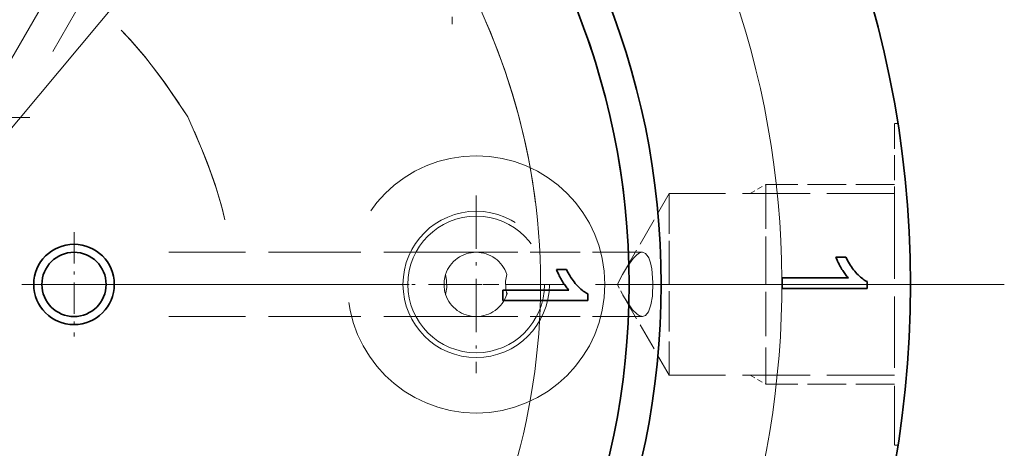
# Model space of a CAD drawing. Extents: x 8 to 406, y 8 to 280.
# Drawn here: x 102 to 133, y 204 to 217 of the extents above; entities that cross this region are included whole.
import ezdxf

# ---------------------------------------------------------------- set-up
doc = ezdxf.new("R2010")
doc.units = 0
for name, pattern in [('DASHDOT', [18.5, 12, -3, 0.5, -3]), ('DASHED', [15, 12, -3]), ('DASHSPACE', [30, 12, -18])]:
    doc.linetypes.add(name, pattern=pattern)

msp = doc.modelspace()

# ---------------------------------------------------------------- linework, layer by layer
at = {"color": 7, "linetype": 'DASHDOT', "lineweight": 13}
for p, q in [((116.585, 241.129), (101.13, 214.359)), ((132.86, 208.844), (63.031, 208.844)), ((132.152, 208.844), (104.593, 208.844))]:
    msp.add_line(p, q, dxfattribs=at)
at = {"color": 7, "lineweight": 13}
msp.add_line((81.243, 188.83), (114.648, 228.859), dxfattribs=at)
at = {"color": 7, "linetype": 'DASHED', "lineweight": 13, "ltscale": 0.238893}
for p, q in [((108.062, 224.366), (103.284, 216.09)), ((116.446, 209.844), (106.89, 209.844)), ((116.446, 207.844), (106.89, 207.844))]:
    msp.add_line(p, q, dxfattribs=at)
at = {"color": 7, "linetype": 'DASHDOT', "lineweight": 13, "ltscale": 0.108014}
msp.add_line((115.699, 221.254), (115.699, 216.934), dxfattribs=at)
at = {"color": 7, "linetype": 'DASHDOT', "lineweight": 13, "ltscale": 0.08125}
for p, q in [((102.571, 214.04), (99.321, 214.04)), ((103.946, 210.469), (103.946, 207.219)), ((105.571, 208.844), (102.321, 208.844))]:
    msp.add_line(p, q, dxfattribs=at)
at = {"color": 7, "linetype": 'DASHED', "lineweight": 13, "ltscale": 0.065072}
msp.add_line((129.446, 213.844), (129.446, 211.241), dxfattribs=at)
at = {"color": 7, "linetype": 'DASHED', "lineweight": 13, "ltscale": 0.002674}
for p, q in [((129.553, 213.844), (129.446, 213.844)), ((129.553, 203.844), (129.446, 203.844))]:
    msp.add_line(p, q, dxfattribs=at)
at = {"color": 7, "linetype": 'DASHED', "lineweight": 13, "ltscale": 0.014125}
for p, q in [((124.956, 211.669), (125.446, 211.952)), ((124.956, 206.019), (125.446, 205.737))]:
    msp.add_line(p, q, dxfattribs=at)
at = {"color": 7, "linetype": 'DASHED', "lineweight": 13, "ltscale": 0.114933}
for p, q in [((125.446, 211.952), (125.446, 207.354)), ((125.446, 210.334), (125.446, 205.737))]:
    msp.add_line(p, q, dxfattribs=at)
at = {"color": 7, "linetype": 'DASHED', "lineweight": 13, "ltscale": 0.1}
for p, q in [((129.446, 211.952), (125.446, 211.952)), ((129.446, 205.737), (125.446, 205.737))]:
    msp.add_line(p, q, dxfattribs=at)
at = {"color": 7, "linetype": 'DASHDOT', "lineweight": 13, "ltscale": 0.138125}
for p, q in [((116.446, 211.607), (116.446, 206.082)), ((119.208, 208.844), (113.683, 208.844))]:
    msp.add_line(p, q, dxfattribs=at)
at = {"color": 7, "linetype": 'DASHED', "lineweight": 13, "ltscale": 0.072537}
msp.add_line((120.995, 209.156), (122.446, 211.669), dxfattribs=at)
at = {"color": 7, "linetype": 'DASHED', "lineweight": 13, "ltscale": 0.104484}
for p, q in [((122.446, 211.669), (122.446, 207.49)), ((122.446, 210.199), (122.446, 206.019))]:
    msp.add_line(p, q, dxfattribs=at)
at = {"color": 7, "linetype": 'DASHED', "lineweight": 13, "ltscale": 0.175}
for p, q in [((129.446, 211.669), (122.446, 211.669)), ((129.446, 206.019), (122.446, 206.019))]:
    msp.add_line(p, q, dxfattribs=at)
at = {"color": 7, "linetype": 'DASHED', "lineweight": 13, "ltscale": 0.184928}
msp.add_line((129.446, 211.241), (129.446, 203.844), dxfattribs=at)
at = {"color": 7, "linetype": 'DASHED', "lineweight": 13, "ltscale": 0.129133}
for p, q in [((121.611, 209.844), (116.446, 209.844)), ((121.611, 207.844), (116.446, 207.844))]:
    msp.add_line(p, q, dxfattribs=at)
at = {"color": 7, "lineweight": 35, "ltscale": 0.000815709}
msp.add_line((127.637, 209.659), (127.626, 209.689), dxfattribs=at)
at = {"color": 7, "lineweight": 35, "ltscale": 0.007789}
for p, q in [((127.626, 209.689), (127.937, 209.689)), ((118.94, 209.309), (119.252, 209.309))]:
    msp.add_line(p, q, dxfattribs=at)
at = {"color": 7, "lineweight": 35, "ltscale": 0.000843624}
for p, q in [((127.65, 209.627), (127.637, 209.659)), ((118.965, 209.247), (118.952, 209.278))]:
    msp.add_line(p, q, dxfattribs=at)
at = {"color": 7, "lineweight": 35, "ltscale": 0.000872214}
msp.add_line((127.664, 209.595), (127.65, 209.627), dxfattribs=at)
at = {"color": 7, "lineweight": 35, "ltscale": 0.001485}
msp.add_line((127.937, 209.689), (127.963, 209.636), dxfattribs=at)
at = {"color": 7, "lineweight": 35, "ltscale": 0.001466}
for p, q in [((127.963, 209.636), (127.99, 209.584)), ((119.278, 209.255), (119.305, 209.203))]:
    msp.add_line(p, q, dxfattribs=at)
at = {"color": 7, "lineweight": 35, "ltscale": 0.000901045}
for p, q in [((127.679, 209.563), (127.664, 209.595)), ((118.994, 209.182), (118.979, 209.215))]:
    msp.add_line(p, q, dxfattribs=at)
at = {"color": 7, "lineweight": 35, "ltscale": 0.000929971}
msp.add_line((127.695, 209.529), (127.679, 209.563), dxfattribs=at)
at = {"color": 7, "lineweight": 35, "ltscale": 0.000959788}
for p, q in [((127.712, 209.495), (127.695, 209.529)), ((119.027, 209.114), (119.01, 209.149))]:
    msp.add_line(p, q, dxfattribs=at)
at = {"color": 7, "lineweight": 35, "ltscale": 0.000989706}
msp.add_line((127.731, 209.46), (127.712, 209.495), dxfattribs=at)
at = {"color": 7, "lineweight": 35, "ltscale": 0.00102}
msp.add_line((127.75, 209.424), (127.731, 209.46), dxfattribs=at)
at = {"color": 7, "lineweight": 35, "ltscale": 0.00105}
for p, q in [((127.771, 209.387), (127.75, 209.424)), ((119.085, 209.007), (119.065, 209.043))]:
    msp.add_line(p, q, dxfattribs=at)
at = {"color": 7, "lineweight": 35, "ltscale": 0.00108}
for p, q in [((127.792, 209.35), (127.771, 209.387)), ((127.814, 209.313), (127.792, 209.35)), ((119.107, 208.969), (119.085, 209.007)), ((119.129, 208.932), (119.107, 208.969))]:
    msp.add_line(p, q, dxfattribs=at)
at = {"color": 7, "lineweight": 35, "ltscale": 0.001449}
for p, q in [((127.99, 209.584), (128.018, 209.533)), ((119.305, 209.203), (119.333, 209.153))]:
    msp.add_line(p, q, dxfattribs=at)
at = {"color": 7, "lineweight": 35, "ltscale": 0.001432}
msp.add_line((128.018, 209.533), (128.048, 209.484), dxfattribs=at)
at = {"color": 7, "lineweight": 35, "ltscale": 0.001417}
msp.add_line((128.048, 209.484), (128.078, 209.436), dxfattribs=at)
at = {"color": 7, "lineweight": 35, "ltscale": 0.001404}
for p, q in [((128.078, 209.436), (128.109, 209.389)), ((119.392, 209.055), (119.424, 209.009))]:
    msp.add_line(p, q, dxfattribs=at)
at = {"color": 7, "lineweight": 35, "ltscale": 0.001391}
for p, q in [((128.109, 209.389), (128.142, 209.344)), ((119.424, 209.009), (119.456, 208.964))]:
    msp.add_line(p, q, dxfattribs=at)
at = {"color": 7, "lineweight": 35, "ltscale": 0.001379}
for p, q in [((128.142, 209.344), (128.175, 209.3)), ((119.456, 208.964), (119.49, 208.92))]:
    msp.add_line(p, q, dxfattribs=at)
at = {"color": 7, "lineweight": 35, "ltscale": 0.000815641}
msp.add_line((118.952, 209.278), (118.94, 209.309), dxfattribs=at)
at = {"color": 7, "lineweight": 35, "ltscale": 0.000871864}
msp.add_line((118.979, 209.215), (118.965, 209.247), dxfattribs=at)
at = {"color": 7, "lineweight": 35, "ltscale": 0.000930315}
msp.add_line((119.01, 209.149), (118.994, 209.182), dxfattribs=at)
at = {"color": 7, "lineweight": 35, "ltscale": 0.000989456}
msp.add_line((119.045, 209.079), (119.027, 209.114), dxfattribs=at)
at = {"color": 7, "lineweight": 35, "ltscale": 0.001019}
for p, q in [((119.065, 209.043), (119.045, 209.079)), ((119.173, 208.863), (119.151, 208.897))]:
    msp.add_line(p, q, dxfattribs=at)
at = {"color": 7, "lineweight": 35, "ltscale": 0.001484}
msp.add_line((119.252, 209.309), (119.278, 209.255), dxfattribs=at)
at = {"color": 7, "lineweight": 35, "ltscale": 0.001433}
msp.add_line((119.333, 209.153), (119.362, 209.103), dxfattribs=at)
at = {"color": 7, "lineweight": 35, "ltscale": 0.001418}
msp.add_line((119.362, 209.103), (119.392, 209.055), dxfattribs=at)
at = {"color": 7, "lineweight": 35, "ltscale": 0.051345}
for p, q in [((125.96, 209.045), (128.014, 209.045)), ((117.275, 208.664), (119.329, 208.664))]:
    msp.add_line(p, q, dxfattribs=at)
at = {"color": 7, "lineweight": 35, "ltscale": 0.008057}
msp.add_line((125.96, 208.722), (125.96, 209.045), dxfattribs=at)
at = {"color": 7, "lineweight": 35, "ltscale": 0.001049}
for p, q in [((127.837, 209.277), (127.814, 209.313)), ((119.151, 208.897), (119.129, 208.932))]:
    msp.add_line(p, q, dxfattribs=at)
at = {"color": 7, "lineweight": 35, "ltscale": 0.001018}
msp.add_line((127.859, 209.243), (127.837, 209.277), dxfattribs=at)
at = {"color": 7, "lineweight": 35, "ltscale": 0.000988423}
msp.add_line((127.881, 209.21), (127.859, 209.243), dxfattribs=at)
at = {"color": 7, "lineweight": 35, "ltscale": 0.000958342}
for p, q in [((127.903, 209.179), (127.881, 209.21)), ((119.218, 208.799), (119.196, 208.83))]:
    msp.add_line(p, q, dxfattribs=at)
at = {"color": 7, "lineweight": 35, "ltscale": 0.000929036}
msp.add_line((127.925, 209.149), (127.903, 209.179), dxfattribs=at)
at = {"color": 7, "lineweight": 35, "ltscale": 0.000900471}
msp.add_line((127.948, 209.121), (127.925, 209.149), dxfattribs=at)
at = {"color": 7, "lineweight": 35, "ltscale": 0.000872284}
msp.add_line((127.97, 209.094), (127.948, 209.121), dxfattribs=at)
at = {"color": 7, "lineweight": 35, "ltscale": 0.000844355}
for p, q in [((127.992, 209.069), (127.97, 209.094)), ((119.307, 208.688), (119.284, 208.714))]:
    msp.add_line(p, q, dxfattribs=at)
at = {"color": 7, "lineweight": 35, "ltscale": 0.000817392}
for p, q in [((128.014, 209.045), (127.992, 209.069)), ((119.329, 208.664), (119.307, 208.688))]:
    msp.add_line(p, q, dxfattribs=at)
at = {"color": 7, "lineweight": 35, "ltscale": 0.001369}
msp.add_line((128.175, 209.3), (128.21, 209.258), dxfattribs=at)
at = {"color": 7, "lineweight": 35, "ltscale": 0.001361}
for p, q in [((128.21, 209.258), (128.245, 209.216)), ((119.524, 208.877), (119.56, 208.836))]:
    msp.add_line(p, q, dxfattribs=at)
at = {"color": 7, "lineweight": 35, "ltscale": 0.001333}
for p, q in [((128.245, 209.216), (128.281, 209.177)), ((119.56, 208.836), (119.596, 208.797))]:
    msp.add_line(p, q, dxfattribs=at)
at = {"color": 7, "lineweight": 35, "ltscale": 0.001287}
for p, q in [((128.281, 209.177), (128.317, 209.14)), ((119.596, 208.797), (119.632, 208.76))]:
    msp.add_line(p, q, dxfattribs=at)
at = {"color": 7, "lineweight": 35, "ltscale": 0.001241}
for p, q in [((128.317, 209.14), (128.353, 209.106)), ((119.632, 208.76), (119.667, 208.725))]:
    msp.add_line(p, q, dxfattribs=at)
at = {"color": 7, "lineweight": 35, "ltscale": 0.001197}
for p, q in [((128.353, 209.106), (128.388, 209.074)), ((119.667, 208.725), (119.703, 208.693))]:
    msp.add_line(p, q, dxfattribs=at)
at = {"color": 7, "lineweight": 35, "ltscale": 0.001154}
for p, q in [((128.388, 209.074), (128.423, 209.044)), ((119.703, 208.693), (119.738, 208.663))]:
    msp.add_line(p, q, dxfattribs=at)
at = {"color": 7, "lineweight": 35, "ltscale": 0.001112}
for p, q in [((128.423, 209.044), (128.458, 209.016)), ((119.738, 208.663), (119.773, 208.636))]:
    msp.add_line(p, q, dxfattribs=at)
at = {"color": 7, "lineweight": 35, "ltscale": 0.001072}
for p, q in [((128.458, 209.016), (128.493, 208.991)), ((119.773, 208.636), (119.808, 208.611))]:
    msp.add_line(p, q, dxfattribs=at)
at = {"color": 7, "lineweight": 35, "ltscale": 0.000988108}
msp.add_line((119.196, 208.83), (119.173, 208.863), dxfattribs=at)
at = {"color": 7, "lineweight": 35, "ltscale": 0.000929342}
msp.add_line((119.24, 208.769), (119.218, 208.799), dxfattribs=at)
at = {"color": 7, "lineweight": 35, "ltscale": 0.000900353}
msp.add_line((119.262, 208.741), (119.24, 208.769), dxfattribs=at)
at = {"color": 7, "lineweight": 35, "ltscale": 0.00087199}
msp.add_line((119.284, 208.714), (119.262, 208.741), dxfattribs=at)
at = {"color": 7, "lineweight": 35, "ltscale": 0.00137}
msp.add_line((119.49, 208.92), (119.524, 208.877), dxfattribs=at)
at = {"color": 7, "linetype": 'DASHED', "lineweight": 13, "ltscale": 0.008028}
msp.add_line((120.847, 208.817), (120.995, 208.532), dxfattribs=at)
at = {"color": 7, "lineweight": 35, "ltscale": 0.065894}
for p, q in [((128.596, 208.722), (125.96, 208.722)), ((119.911, 208.342), (117.275, 208.342))]:
    msp.add_line(p, q, dxfattribs=at)
at = {"color": 7, "lineweight": 35, "ltscale": 0.001034}
for p, q in [((128.493, 208.991), (128.528, 208.968)), ((119.808, 208.611), (119.842, 208.588))]:
    msp.add_line(p, q, dxfattribs=at)
at = {"color": 7, "lineweight": 35, "ltscale": 0.000998345}
for p, q in [((128.528, 208.968), (128.562, 208.948)), ((119.842, 208.588), (119.877, 208.568))]:
    msp.add_line(p, q, dxfattribs=at)
at = {"color": 7, "lineweight": 35, "ltscale": 0.000964633}
msp.add_line((128.562, 208.948), (128.596, 208.93), dxfattribs=at)
at = {"color": 7, "lineweight": 35, "ltscale": 0.005193}
for p, q in [((128.596, 208.93), (128.596, 208.722)), ((119.911, 208.55), (119.911, 208.342))]:
    msp.add_line(p, q, dxfattribs=at)
at = {"color": 7, "lineweight": 35, "ltscale": 0.008058}
msp.add_line((117.275, 208.342), (117.275, 208.664), dxfattribs=at)
at = {"color": 7, "lineweight": 35, "ltscale": 0.000964623}
msp.add_line((119.877, 208.568), (119.911, 208.55), dxfattribs=at)
at = {"color": 7, "linetype": 'DASHED', "lineweight": 13, "ltscale": 0.072536}
msp.add_line((120.995, 208.532), (122.446, 206.019), dxfattribs=at)
at = {"color": 7, "linetype": 'DASHED', "lineweight": 13}
for points in [[(107.21, 214.473), (106.597, 215.348), (106.172, 215.903), (105.717, 216.433), (105.411, 216.752)], [(107.489, 214.058), (106.778, 215.098), (106.576, 215.377), (106.149, 215.931), (105.693, 216.459), (105.411, 216.752)], [(107.489, 214.058), (106.797, 215.07), (106.597, 215.348), (106.172, 215.903), (105.717, 216.433), (105.411, 216.752)], [(107.489, 214.058), (106.797, 215.07), (106.597, 215.348), (106.172, 215.903), (105.717, 216.433), (105.411, 216.752)], [(107.489, 214.058), (106.797, 215.07), (106.597, 215.348), (106.172, 215.903), (105.717, 216.433), (105.411, 216.752)], [(107.489, 214.058), (106.797, 215.07), (106.597, 215.348), (106.172, 215.903), (105.717, 216.433), (105.411, 216.752)], [(107.489, 214.058), (106.797, 215.07), (106.597, 215.348), (106.172, 215.903), (105.717, 216.433), (105.411, 216.752)], [(107.489, 214.058), (106.797, 215.07), (106.597, 215.348), (106.172, 215.903), (105.717, 216.433), (105.411, 216.752)], [(107.489, 214.058), (106.797, 215.07), (106.597, 215.348), (106.172, 215.903), (105.717, 216.433), (105.411, 216.752)], [(107.489, 214.058), (106.797, 215.07), (106.597, 215.348), (106.172, 215.903), (105.717, 216.433), (105.411, 216.752)], [(107.489, 214.058), (106.797, 215.07), (106.597, 215.348), (106.172, 215.903), (105.717, 216.433), (105.411, 216.752)], [(107.489, 214.058), (106.797, 215.07), (106.597, 215.348), (106.172, 215.903), (105.717, 216.433), (105.411, 216.752)], [(107.489, 214.058), (106.797, 215.07), (106.597, 215.348), (106.172, 215.903), (105.717, 216.433), (105.411, 216.752)], [(107.489, 214.058), (106.797, 215.07), (106.597, 215.348), (106.172, 215.903), (105.717, 216.433), (105.411, 216.752)], [(108.633, 210.854), (108.531, 211.283), (108.33, 211.952), (108.093, 212.61), (107.967, 212.929), (107.489, 214.058)], [(108.633, 210.854), (108.531, 211.283), (108.33, 211.952), (108.093, 212.61), (107.967, 212.929), (107.489, 214.058)], [(108.633, 210.854), (108.531, 211.283), (108.33, 211.952), (108.093, 212.61), (107.967, 212.929), (107.489, 214.058)], [(108.633, 210.854), (108.531, 211.283), (108.33, 211.952), (108.093, 212.61), (107.967, 212.929), (107.489, 214.058)], [(108.633, 210.854), (108.531, 211.283), (108.33, 211.952), (108.093, 212.61), (107.967, 212.929), (107.489, 214.058)], [(108.633, 210.854), (108.531, 211.283), (108.33, 211.952), (108.093, 212.61), (107.967, 212.929), (107.489, 214.058)], [(108.633, 210.854), (108.531, 211.283), (108.33, 211.952), (108.093, 212.61), (107.967, 212.929), (107.489, 214.058)], [(108.633, 210.854), (108.531, 211.283), (108.33, 211.952), (108.093, 212.61), (107.967, 212.929), (107.489, 214.058)], [(108.633, 210.854), (108.531, 211.283), (108.33, 211.952), (108.093, 212.61), (107.967, 212.929), (107.489, 214.058)], [(108.633, 210.854), (108.531, 211.283), (108.33, 211.952), (108.093, 212.61), (107.967, 212.929), (107.489, 214.058)], [(108.633, 210.854), (108.558, 211.177), (108.377, 211.81), (108.16, 212.433), (107.911, 213.067), (107.489, 214.058)], [(108.633, 210.854), (108.531, 211.283), (108.33, 211.952), (108.093, 212.61), (107.967, 212.929), (107.489, 214.058)], [(108.633, 210.854), (108.531, 211.283), (108.33, 211.952), (108.093, 212.61), (107.967, 212.929), (107.489, 214.058)], [(108.633, 210.854), (108.531, 211.283), (108.33, 211.952), (108.093, 212.61), (107.687, 213.599)], [(120.995, 209.156), (121.115, 209.357), (121.328, 209.655), (121.435, 209.764), (121.524, 209.823), (121.611, 209.844)], [(121.611, 209.844), (121.708, 209.81), (121.793, 209.705), (121.81, 209.671)], [(121.905, 209.324), (121.865, 209.514), (121.81, 209.671)], [(121.905, 209.324), (121.94, 208.905), (121.921, 208.478), (121.874, 208.206), (121.798, 207.993), (121.712, 207.881), (121.611, 207.844)], [(115.496, 208.532), (115.529, 208.748), (115.527, 208.974), (115.496, 209.156)], [(117.396, 209.156), (117.362, 208.941), (117.364, 208.715), (117.396, 208.532)], [(120.847, 208.817), (120.845, 208.862), (120.885, 208.959), (120.995, 209.156)], [(121.611, 207.844), (121.513, 207.872), (121.445, 207.917), (121.309, 208.056), (121.094, 208.365)]]:
    msp.add_lwpolyline(points, dxfattribs=at)
at = {"color": 7, "lineweight": 35}
for centre, radius in [((97.946, 208.844), 32), ((97.946, 208.844), 24.25), ((97.946, 208.844), 23.25), ((103.946, 208.844), 1.25), ((103.946, 208.844), 1.25), ((103.946, 208.844), 0.999)]:
    msp.add_circle(centre, radius, dxfattribs=at)
at = {"color": 7, "linetype": 'DASHED', "lineweight": 13}
for radius in [4, 2.125]:
    msp.add_circle((116.446, 208.844), radius, dxfattribs=at)
at = {"color": 7, "linetype": 'DASHSPACE', "lineweight": 13}
msp.add_circle((116.446, 208.844), 2.275, dxfattribs=at)
at = {"color": 7, "lineweight": 13}
for radius, start, end in [(28, 314.6218, 192.4221), (20.5, 7.0749, 130.1754), (20.5, 169.8246, 23.6432)]:
    msp.add_arc((97.946, 208.844), radius, start, end, dxfattribs=at)
at = {"color": 7, "linetype": 'DASHED', "lineweight": 13}
for centre, radius, start, end in [((97.946, 208.844), 23.25, 208.6479, 66.979), ((116.446, 208.844), 1, 18.1949, 161.8051), ((116.446, 208.844), 1, 161.7751, 208.6479), ((116.446, 208.844), 1, 198.1949, 341.8051), ((116.446, 208.844), 1, 339.653, 344.857), ((126.667, 211.799), 6.546, 209.943, 211.6463)]:
    msp.add_arc(centre, radius, start, end, dxfattribs=at)

doc.saveas('drawing.dxf')
